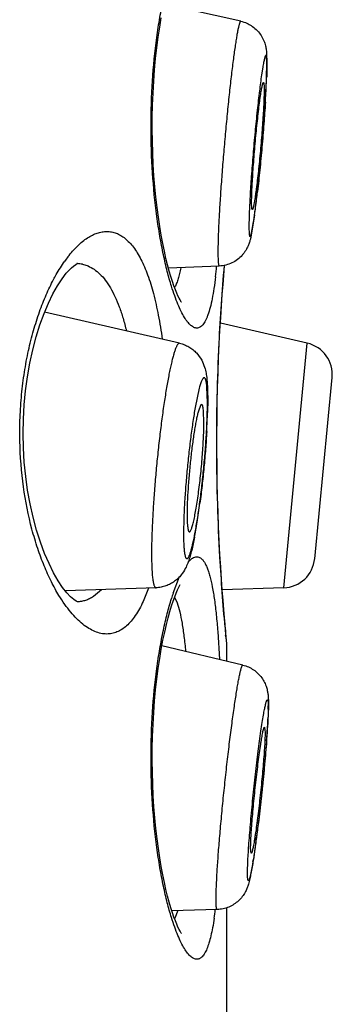
# Model space of a CAD drawing. Units: millimetres. Extents: x 72 to 9921, y -938 to 626.
# Drawn here: x 9746 to 9748, y -119 to -111 of the extents above; entities that cross this region are included whole.
import ezdxf

# ---------------------------------------------------------------- set-up
doc = ezdxf.new("R2010")
doc.units = ezdxf.units.MM
doc.header["$MEASUREMENT"] = 0

msp = doc.modelspace()

# ---------------------------------------------------------------- linework, layer by layer
at = {"color": 7}
for p, q in [((9747.5169, -111.1726), (9746.9123, -111.0384)), ((9747.7208, -111.422), (9747.7235, -111.5014)), ((9747.6901, -111.5357), (9747.6809, -111.5953)), ((9747.7209, -111.6014), (9747.7223, -111.5235)), ((9747.7235, -111.5014), (9747.7212, -111.6122)), ((9747.6265, -112.6985), (9747.5928, -112.8899)), ((9746.2696, -113.0884), (9746.3145, -113.1023)), ((9747.3481, -113.1026), (9746.9479, -113.1201)), ((9747.3831, -113.1763), (9747.3898, -113.0972)), ((9747.0356, -113.7112), (9745.9726, -113.4652)), ((9748.0412, -113.711), (9747.3568, -113.553)), ((9747.8555, -115.6395), (9748.0412, -113.711)), ((9748.0994, -115.4101), (9748.2369, -113.9828)), ((9747.1907, -114.0651), (9747.1583, -114.217)), ((9747.2548, -114.1799), (9747.2507, -114.0578)), ((9747.2561, -114.0867), (9747.257, -114.1557)), ((9747.2002, -114.2015), (9747.1833, -114.2465)), ((9747.2096, -114.1944), (9747.2002, -114.2015)), ((9747.257, -114.1557), (9747.2554, -114.2583)), ((9747.2269, -114.333), (9747.2241, -114.2489)), ((9747.153, -115.2408), (9747.1393, -115.3072)), ((9746.9848, -115.6833), (9747.0359, -115.5513)), ((9746.85, -115.6397), (9746.1362, -115.665)), ((9746.4198, -115.656), (9746.3573, -115.7091)), ((9746.7901, -115.6428), (9746.7486, -115.7466)), ((9747.8555, -115.6395), (9747.3713, -115.6565)), ((9746.9959, -115.7129), (9747.0151, -115.7579)), ((9747.3356, -115.9846), (9747.3489, -116.2049)), ((9747.4006, -116.0093), (9747.3932, -115.9283)), ((9747.4063, -116.0805), (9747.3983, -115.9976)), ((9747.4051, -116.0565), (9747.4006, -116.0093)), ((9747.4062, -116.0805), (9747.4051, -116.0565)), ((9747.5341, -116.2496), (9746.8964, -116.0964)), ((9747.4063, -116.2189), (9747.4063, -116.0805)), ((9747.7318, -116.4828), (9747.7352, -116.5557)), ((9747.7334, -116.5965), (9747.7321, -116.6477)), ((9747.7352, -116.5557), (9747.7323, -116.6604)), ((9747.7044, -116.7388), (9747.7089, -116.78)), ((9747.5998, -117.7334), (9747.5951, -117.6921)), ((9747.6371, -117.638), (9747.6164, -117.7811)), ((9747.4063, -130.8993), (9747.4063, -118.1631)), ((9747.3316, -118.1764), (9746.9736, -118.1859)), ((9747.0222, -118.1856), (9746.999, -118.2452))]:
    msp.add_line(p, q, dxfattribs=at)
for points in [[(9747.0493, -113.3871), (9747.0499, -113.3877), (9747.0488, -113.3863), (9747.0447, -113.3802), (9747.0388, -113.3701), (9747.0313, -113.3561), (9747.0224, -113.3379), (9747.0126, -113.3156), (9747.002, -113.2894), (9746.9906, -113.259), (9746.9788, -113.2244), (9746.9664, -113.1854), (9746.9538, -113.142), (9746.941, -113.0942), (9746.9281, -113.042), (9746.9153, -112.9854), (9746.9028, -112.9245), (9746.8906, -112.8595), (9746.879, -112.7903), (9746.868, -112.7173), (9746.8578, -112.6405), (9746.8485, -112.5603), (9746.8404, -112.4768), (9746.8334, -112.3905), (9746.8277, -112.3015), (9746.8235, -112.2105), (9746.8207, -112.1176), (9746.8196, -112.0233), (9746.8201, -111.9285), (9746.8222, -111.8336), (9746.8261, -111.739), (9746.8315, -111.6458), (9746.8384, -111.5545), (9746.8468, -111.4654), (9746.8564, -111.3795), (9746.8672, -111.2972), (9746.8789, -111.2187), (9746.8915, -111.1447)], [(9746.2311, -115.7512), (9746.2302, -115.7509), (9746.22, -115.7457), (9746.2017, -115.733), (9746.1772, -115.7114), (9746.1474, -115.6793), (9746.114, -115.6365), (9746.0788, -115.5838), (9746.043, -115.5214), (9746.007, -115.4493), (9745.9723, -115.3688), (9745.9393, -115.2803), (9745.9087, -115.1845), (9745.8815, -115.0836), (9745.858, -114.979), (9745.8386, -114.8712), (9745.8232, -114.7609), (9745.8122, -114.6492), (9745.8055, -114.5369), (9745.803, -114.4237), (9745.8049, -114.3104), (9745.8112, -114.1981), (9745.8217, -114.0864), (9745.8365, -113.976), (9745.8554, -113.8681), (9745.8783, -113.7633), (9745.9051, -113.6619), (9745.9353, -113.5655), (9745.9679, -113.4762), (9746.0024, -113.3948), (9746.0382, -113.3217), (9746.0741, -113.2581), (9746.1094, -113.2041), (9746.1432, -113.1599), (9746.1734, -113.1265), (9746.1842, -113.1161)], [(9746.1842, -113.1161), (9746.1988, -113.1034), (9746.2183, -113.0895), (9746.2295, -113.0835), (9746.2315, -113.0829), (9746.2249, -113.0838)], [(9747.3932, -115.9283), (9747.3884, -115.8737), (9747.3831, -115.8102), (9747.3774, -115.7384), (9747.3714, -115.6586), (9747.3653, -115.5713), (9747.3593, -115.4772), (9747.3535, -115.3768), (9747.348, -115.2708), (9747.343, -115.1598), (9747.3386, -115.0446), (9747.335, -114.9258), (9747.3322, -114.8042), (9747.3302, -114.6807), (9747.3293, -114.5559), (9747.3293, -114.4307), (9747.3302, -114.3059), (9747.3322, -114.1824), (9747.335, -114.0608), (9747.3386, -113.942), (9747.343, -113.8267), (9747.348, -113.7158), (9747.3535, -113.6097), (9747.3593, -113.5093), (9747.3653, -113.4152), (9747.3714, -113.3279), (9747.3774, -113.2481), (9747.3831, -113.1763)], [(9747.0493, -118.3647), (9747.0499, -118.3654), (9747.0488, -118.364), (9747.0447, -118.3578), (9747.0388, -118.3478), (9747.0313, -118.3338), (9747.0224, -118.3155), (9747.0126, -118.2933), (9747.002, -118.2671), (9746.9906, -118.2367), (9746.9788, -118.2021), (9746.9664, -118.1631), (9746.9538, -118.1197), (9746.941, -118.0719), (9746.9281, -118.0197), (9746.9153, -117.9631), (9746.9028, -117.9022), (9746.8906, -117.8372), (9746.879, -117.768), (9746.868, -117.695), (9746.8578, -117.6182), (9746.8485, -117.538), (9746.8404, -117.4545), (9746.8334, -117.3682), (9746.8277, -117.2792), (9746.8235, -117.1881), (9746.8207, -117.0953), (9746.8196, -117.001), (9746.8201, -116.9062), (9746.8222, -116.8113), (9746.8261, -116.7167), (9746.8315, -116.6235), (9746.8384, -116.5321), (9746.8468, -116.4431), (9746.8564, -116.3572), (9746.8672, -116.2749), (9746.8789, -116.1964), (9746.8915, -116.1224), (9746.9045, -116.0531), (9746.9181, -115.9886), (9746.9317, -115.9293), (9746.9454, -115.8754), (9746.9589, -115.8266), (9746.972, -115.783), (9746.9847, -115.7444), (9746.9968, -115.7106), (9747.0082, -115.6814), (9747.0188, -115.6566), (9747.0284, -115.6361), (9747.0367, -115.6202), (9747.0402, -115.6139)]]:
    msp.add_lwpolyline(points, dxfattribs=at)
for centre, radius, start, end in [((9741.2483, -111.3722), 6.4773, 356.74145, 357.87661), ((9737.9402, -111.1967), 9.79, 356.40021, 356.81627), ((9737.6963, -111.39), 10.0163, 353.18542, 353.54945), ((9740.4381, -111.719), 7.2548, 352.2413, 353.19628), ((9746.9841, -113.6669), 1.0446, 142.44281, 144.77268), ((9746.2229, -113.3193), 0.2355, 78.56095, 88.72651), ((9743.3544, -112.7246), 3.9905, 353.34995, 354.54788), ((9746.7373, -113.1403), 0.291, 332.74827, 334.08088), ((9747.9841, -113.9584), 0.254, 354.5, 77), ((9744.1935, -114.1779), 3.0614, 358.99726, 359.96309), ((9742.6635, -114.1254), 4.5938, 357.89179, 358.34165), ((9741.7271, -114.0901), 5.5309, 356.71372, 357.88388), ((9741.3693, -114.2041), 5.8766, 351.01666, 352.47919), ((9742.7187, -114.4122), 4.5112, 350.51685, 350.95043), ((9743.8375, -114.6041), 3.3761, 349.12895, 350.06541), ((9743.2029, -114.4927), 4.0204, 350.0626, 350.51281), ((9747.8466, -115.3857), 0.254, 272, 354.5), ((9748.8758, -116.3149), 1.9937, 161.53045, 162.79851), ((9763.268, -114.5166), 15.9387, 185.16454, 185.3315), ((9747.1523, -116.0805), 0.254, 5.44849, 14.99336), ((9746.9228, -116.5817), 0.8107, 359.96263, 0.86795), ((9746.6025, -116.582), 1.131, 359.26561, 359.99015), ((9741.3755, -116.3462), 6.3646, 355.79005, 356.91636), ((9743.5092, -116.4629), 4.2277, 356.94003, 357.32284), ((9738.6158, -116.1549), 9.1309, 355.6497, 355.86385), ((9737.669, -116.2909), 10.0586, 352.30354, 352.48052), ((9742.8927, -117.0439), 4.7808, 350.91119, 351.12987), ((9744.4768, -117.8333), 2.8605, 351.71277, 353.09225), ((9746.7373, -118.118), 0.291, 332.74827, 334.08088)]:
    msp.add_arc(centre, radius, start, end, dxfattribs=at)
for points, knots in [([(9746.9717, -113.2626), (9746.9597, -113.2239), (9746.9367, -113.1415), (9746.9062, -113.01), (9746.8787, -112.865), (9746.8461, -112.6504), (9746.818, -112.3626), (9746.8064, -112.0055), (9746.8178, -111.6483), (9746.8458, -111.3604), (9746.8784, -111.1456), (9746.9058, -111.0005), (9746.9363, -110.8689), (9746.9593, -110.7863), (9746.9713, -110.7476)], [0, 0, 0, 0, 0.047707, 0.100926, 0.159118, 0.221679, 0.356894, 0.499833, 0.642796, 0.778081, 0.84069, 0.898939, 0.952223, 1, 1, 1, 1]), ([(9747.5169, -111.1726), (9747.5154, -111.1722), (9747.5134, -111.1744), (9747.5119, -111.1769), (9747.5103, -111.18), (9747.5083, -111.1848), (9747.5059, -111.192), (9747.5034, -111.2008), (9747.5007, -111.2112), (9747.498, -111.2232), (9747.4951, -111.2368), (9747.4908, -111.258), (9747.4854, -111.2884), (9747.4787, -111.3292), (9747.4717, -111.3756), (9747.4644, -111.4273), (9747.454, -111.5058), (9747.4408, -111.6142), (9747.4251, -111.7544), (9747.4096, -111.9053), (9747.3948, -112.0626), (9747.3809, -112.222), (9747.3684, -112.3791), (9747.3576, -112.5294), (9747.3489, -112.6689), (9747.3424, -112.7936), (9747.3384, -112.9), (9747.3372, -112.9646), (9747.3372, -112.9932)], [0, 0, 0, 0, 0.002539, 0.003627, 0.004922, 0.008155, 0.012259, 0.017242, 0.0231, 0.02983, 0.03742, 0.04586, 0.065237, 0.087831, 0.113492, 0.142043, 0.173288, 0.24298, 0.32064, 0.404117, 0.491097, 0.579167, 0.665884, 0.748843, 0.825742, 0.894454, 0.953076, 1, 1, 1, 1]), ([(9747.5169, -111.1726), (9747.5335, -111.1762), (9747.5578, -111.1842), (9747.5881, -111.1995), (9747.6166, -111.2177), (9747.6484, -111.2452), (9747.6787, -111.2841), (9747.6997, -111.325), (9747.7119, -111.3629), (9747.718, -111.3948), (9747.7201, -111.4136), (9747.7208, -111.422)], [0, 0, 0, 0, 0.14705, 0.220559, 0.293913, 0.439592, 0.582698, 0.718587, 0.836098, 0.927038, 1, 1, 1, 1]), ([(9747.7223, -111.5235), (9747.7223, -111.5171), (9747.7222, -111.505), (9747.7218, -111.4882), (9747.7212, -111.474), (9747.7204, -111.4639), (9747.7196, -111.4571), (9747.719, -111.453), (9747.7183, -111.4496), (9747.7176, -111.4468), (9747.7167, -111.4448), (9747.7159, -111.4433), (9747.7148, -111.4425), (9747.7136, -111.4426), (9747.7125, -111.4435), (9747.7114, -111.445), (9747.7102, -111.4472), (9747.7084, -111.4513), (9747.7061, -111.4583), (9747.7032, -111.4687), (9747.7002, -111.4818), (9747.6955, -111.5044), (9747.6923, -111.5227), (9747.6901, -111.5357)], [0, 0, 0, 0, 0.107449, 0.200917, 0.279989, 0.344406, 0.371085, 0.394071, 0.413381, 0.429068, 0.441247, 0.450184, 0.456589, 0.462254, 0.469536, 0.479721, 0.493286, 0.510424, 0.555677, 0.615688, 0.690391, 0.779553, 1, 1, 1, 1]), ([(9747.6809, -111.5953), (9747.6748, -111.6373), (9747.6627, -111.7304), (9747.6458, -111.8804), (9747.629, -112.0476), (9747.6136, -112.2215), (9747.6004, -112.3913), (9747.5903, -112.5467), (9747.5845, -112.6626), (9747.5821, -112.741), (9747.5816, -112.7747), (9747.5816, -112.7901)], [0, 0, 0, 0, 0.106194, 0.234741, 0.377721, 0.52631, 0.67134, 0.80386, 0.915701, 0.961662, 1, 1, 1, 1]), ([(9747.5816, -112.7901), (9747.5816, -112.7993), (9747.5818, -112.8159), (9747.5825, -112.8354), (9747.5834, -112.8482), (9747.5842, -112.8556), (9747.5851, -112.8616), (9747.5861, -112.866), (9747.5872, -112.8688), (9747.5882, -112.8703), (9747.5889, -112.8709), (9747.5897, -112.8711), (9747.5905, -112.8708), (9747.5913, -112.8701), (9747.5922, -112.8691), (9747.593, -112.8678), (9747.5943, -112.8652), (9747.5959, -112.8611), (9747.5979, -112.855), (9747.6, -112.8475), (9747.6022, -112.8385), (9747.6045, -112.828), (9747.6069, -112.8162), (9747.6094, -112.8029), (9747.6121, -112.7883), (9747.6158, -112.7662), (9747.6206, -112.7354), (9747.6265, -112.6948), (9747.6325, -112.6497), (9747.6388, -112.6004), (9747.6452, -112.5473), (9747.6516, -112.491), (9747.6603, -112.4107), (9747.671, -112.3058), (9747.6829, -112.1771), (9747.6938, -112.0476), (9747.7034, -111.9219), (9747.7113, -111.8041), (9747.7172, -111.6981), (9747.72, -111.6319), (9747.7209, -111.6014)], [0, 0, 0, 0, 0.020302, 0.036525, 0.043063, 0.048542, 0.052959, 0.056322, 0.05867, 0.059499, 0.060146, 0.060697, 0.061283, 0.062017, 0.062958, 0.064136, 0.065564, 0.0692, 0.073892, 0.079645, 0.086457, 0.094318, 0.103212, 0.113125, 0.124038, 0.135926, 0.162535, 0.192732, 0.226267, 0.262857, 0.302197, 0.343955, 0.387779, 0.480137, 0.576164, 0.672629, 0.766284, 0.85398, 0.932767, 1, 1, 1, 1]), ([(9747.6027, -112.6006), (9747.6027, -112.5858), (9747.6033, -112.5523), (9747.6054, -112.4971), (9747.6088, -112.4325), (9747.6133, -112.3602), (9747.6188, -112.2823), (9747.6253, -112.2009), (9747.6325, -112.1182), (9747.6402, -112.0367), (9747.6483, -111.9584), (9747.6564, -111.8857), (9747.6643, -111.8205), (9747.6709, -111.7717), (9747.676, -111.7378), (9747.6795, -111.7166), (9747.6828, -111.6985), (9747.6854, -111.6853), (9747.6875, -111.6765), (9747.6888, -111.671), (9747.6902, -111.6665), (9747.6914, -111.6627), (9747.6926, -111.6598), (9747.6937, -111.6576), (9747.6951, -111.6561), (9747.6959, -111.6562)], [0, 0, 0, 0, 0.046894, 0.105479, 0.17414, 0.250986, 0.333888, 0.420551, 0.508574, 0.595518, 0.678974, 0.75663, 0.826337, 0.886171, 0.91186, 0.934486, 0.953902, 0.969976, 0.976729, 0.982613, 0.987622, 0.991753, 0.995013, 0.997422, 1, 1, 1, 1]), ([(9747.7013, -111.713), (9747.7013, -111.7278), (9747.7006, -111.7611), (9747.6986, -111.816), (9747.6952, -111.8804), (9747.6907, -111.9523), (9747.6852, -112.0299), (9747.6788, -112.111), (9747.6716, -112.1934), (9747.6639, -112.2748), (9747.6559, -112.3529), (9747.6479, -112.4256), (9747.641, -112.4818), (9747.6356, -112.5227), (9747.6318, -112.5496), (9747.6282, -112.5739), (9747.6247, -112.5953), (9747.6215, -112.6136), (9747.6184, -112.6288), (9747.6159, -112.6394), (9747.614, -112.6463), (9747.6128, -112.6502), (9747.6116, -112.6532), (9747.6105, -112.6554), (9747.6095, -112.6568), (9747.6086, -112.6574), (9747.6083, -112.6574)], [0, 0, 0, 0, 0.046722, 0.105063, 0.173426, 0.24994, 0.3325, 0.418836, 0.506571, 0.593291, 0.676608, 0.754231, 0.824025, 0.855379, 0.884076, 0.909924, 0.932744, 0.952386, 0.968718, 0.981643, 0.986807, 0.991098, 0.994522, 0.997095, 0.998864, 1, 1, 1, 1]), ([(9747.6959, -111.6562), (9747.6964, -111.6563), (9747.6971, -111.6573), (9747.6977, -111.6587), (9747.6985, -111.6612), (9747.6993, -111.6653), (9747.7, -111.6717), (9747.7006, -111.6797), (9747.7012, -111.6936), (9747.7013, -111.7049), (9747.7013, -111.713)], [0, 0, 0, 0, 0.029081, 0.052285, 0.082263, 0.1635, 0.273663, 0.412799, 0.580682, 1, 1, 1, 1]), ([(9747.7109, -111.8113), (9747.7074, -111.8684), (9747.6991, -111.9861), (9747.6844, -112.1642), (9747.6679, -112.3418), (9747.6555, -112.4588), (9747.6491, -112.5153)], [0, 0, 0, 0, 0.242709, 0.500784, 0.758458, 1, 1, 1, 1]), ([(9747.6083, -112.6574), (9747.608, -112.6574), (9747.6075, -112.6572), (9747.6069, -112.6564), (9747.6063, -112.6552), (9747.6055, -112.6528), (9747.6047, -112.6487), (9747.604, -112.6424), (9747.6034, -112.6344), (9747.603, -112.6246), (9747.6027, -112.6132), (9747.6027, -112.605), (9747.6027, -112.6006)], [0, 0, 0, 0, 0.012119, 0.027981, 0.049856, 0.078618, 0.158026, 0.267311, 0.406558, 0.575548, 0.773632, 1, 1, 1, 1]), ([(9746.156, -113.0302), (9746.1795, -112.9996), (9746.2162, -112.9572), (9746.2698, -112.9092), (9746.3085, -112.8806), (9746.3472, -112.8582), (9746.3857, -112.842), (9746.4238, -112.8321), (9746.4493, -112.8298), (9746.4618, -112.8298)], [0, 0, 0, 0, 0.306344, 0.443444, 0.570467, 0.688247, 0.797972, 0.901225, 1, 1, 1, 1]), ([(9746.4618, -112.8298), (9746.4743, -112.8298), (9746.4997, -112.8321), (9746.5369, -112.8427), (9746.573, -112.8603), (9746.6078, -112.885), (9746.6412, -112.9165), (9746.6731, -112.9549), (9746.7034, -113), (9746.7322, -113.0518), (9746.7593, -113.1101), (9746.7945, -113.1993), (9746.8331, -113.3263), (9746.8707, -113.4954), (9746.8899, -113.6156), (9746.8985, -113.6788)], [0, 0, 0, 0, 0.03701, 0.074435, 0.113356, 0.15476, 0.199486, 0.248187, 0.301351, 0.359327, 0.422314, 0.49038, 0.641657, 0.812219, 1, 1, 1, 1]), ([(9747.5928, -112.8899), (9747.5907, -112.8981), (9747.5855, -112.9162), (9747.5743, -112.9465), (9747.5597, -112.9747), (9747.5433, -112.999), (9747.5227, -113.0243), (9747.4917, -113.0527), (9747.448, -113.0793), (9747.3995, -113.0969), (9747.3652, -113.1019), (9747.3481, -113.1026)], [0, 0, 0, 0, 0.072385, 0.161825, 0.278198, 0.344695, 0.414336, 0.558053, 0.704499, 0.851998, 1, 1, 1, 1]), ([(9747.3372, -112.9932), (9747.3372, -113.0017), (9747.3373, -113.0175), (9747.3378, -113.0396), (9747.3386, -113.0585), (9747.3396, -113.0721), (9747.3406, -113.0813), (9747.3414, -113.0869), (9747.3423, -113.0917), (9747.3432, -113.0956), (9747.3442, -113.0986), (9747.3453, -113.1008), (9747.3466, -113.1023), (9747.3476, -113.1026), (9747.3481, -113.1026)], [0, 0, 0, 0, 0.226943, 0.425386, 0.594503, 0.733746, 0.79209, 0.842896, 0.88618, 0.922025, 0.950597, 0.972267, 0.987936, 1, 1, 1, 1]), ([(9746.0426, -113.2092), (9746.0496, -113.196), (9746.0767, -113.1464), (9746.1068, -113.0984), (9746.1308, -113.0644)], [0, 0, 0, 0, 0.263769, 1, 1, 1, 1]), ([(9746.3145, -113.1023), (9746.3312, -113.1093), (9746.3644, -113.1277), (9746.41, -113.1658), (9746.4527, -113.215), (9746.4924, -113.275), (9746.5288, -113.3456), (9746.562, -113.4263), (9746.5917, -113.5165), (9746.6085, -113.5803), (9746.6165, -113.6136)], [0, 0, 0, 0, 0.088516, 0.184179, 0.289468, 0.406183, 0.535398, 0.677524, 0.832576, 1, 1, 1, 1]), ([(9747.0455, -113.1164), (9747.0423, -113.1316), (9747.0359, -113.1603), (9747.0248, -113.2007), (9747.0129, -113.2361), (9747.0038, -113.2576), (9746.999, -113.2675)], [0, 0, 0, 0, 0.293047, 0.557426, 0.792947, 1, 1, 1, 1]), ([(9747.3941, -115.9513), (9747.3774, -115.7674), (9747.3435, -115.3059), (9747.3206, -114.5577), (9747.3377, -113.7896), (9747.3709, -113.3006), (9747.3886, -113.097)], [0, 0, 0, 0, 0.193849, 0.485701, 0.785464, 1, 1, 1, 1]), ([(9747.3181, -113.1868), (9747.3145, -113.2176), (9747.3068, -113.2757), (9747.2931, -113.357), (9747.2776, -113.4268), (9747.2626, -113.4774), (9747.2494, -113.5114), (9747.2396, -113.5326), (9747.2293, -113.5505), (9747.2186, -113.5653), (9747.2074, -113.577), (9747.1956, -113.5854), (9747.1834, -113.5905), (9747.175, -113.5917), (9747.1708, -113.5917)], [0, 0, 0, 0, 0.20657, 0.389683, 0.54836, 0.682108, 0.739722, 0.791288, 0.837016, 0.877271, 0.91264, 0.943992, 0.97257, 1, 1, 1, 1]), ([(9746.0855, -115.7006), (9746.0639, -115.6652), (9746.0222, -115.5889), (9745.9663, -115.4649), (9745.9153, -115.3269), (9745.8539, -115.1205), (9745.7982, -114.838), (9745.7751, -114.5421), (9745.7772, -114.2986), (9745.7893, -114.1171), (9745.8115, -113.9406), (9745.843, -113.7718), (9745.8828, -113.6128), (9745.9296, -113.4656), (9745.9821, -113.3316), (9746.0219, -113.2483), (9746.0426, -113.2092)], [0, 0, 0, 0, 0.048143, 0.100842, 0.157863, 0.218884, 0.350862, 0.49147, 0.56281, 0.63352, 0.702639, 0.769347, 0.832918, 0.89282, 0.948607, 1, 1, 1, 1]), ([(9747.1708, -113.5917), (9747.167, -113.5917), (9747.159, -113.5907), (9747.1472, -113.5865), (9747.1352, -113.5797), (9747.118, -113.5663), (9747.0964, -113.5423), (9747.0714, -113.5052), (9747.046, -113.4581), (9747.0206, -113.4014), (9746.9953, -113.3353), (9746.9795, -113.2878), (9746.9717, -113.2626)], [0, 0, 0, 0, 0.028774, 0.059687, 0.093866, 0.132125, 0.222861, 0.334633, 0.468311, 0.624016, 0.801474, 1, 1, 1, 1]), ([(9747.0356, -113.7112), (9747.0346, -113.711), (9747.0322, -113.711), (9747.0286, -113.7124), (9747.0251, -113.7152), (9747.0214, -113.7193), (9747.0177, -113.7247), (9747.0138, -113.7314), (9747.0099, -113.7395), (9747.0042, -113.7527), (9746.9969, -113.7725), (9746.9883, -113.8001), (9746.9794, -113.8326), (9746.9703, -113.8699), (9746.9609, -113.9117), (9746.9515, -113.9578), (9746.942, -114.0079), (9746.929, -114.0819), (9746.913, -114.1822), (9746.895, -114.3104), (9746.878, -114.4468), (9746.8623, -114.5883), (9746.8484, -114.7317), (9746.8366, -114.8739), (9746.827, -115.0117), (9746.82, -115.1418), (9746.8157, -115.2615), (9746.8145, -115.3375), (9746.8145, -115.3733)], [0, 0, 0, 0, 0.001945, 0.004104, 0.006716, 0.009919, 0.013785, 0.018352, 0.02364, 0.029659, 0.043893, 0.061034, 0.081019, 0.103753, 0.129124, 0.156997, 0.187224, 0.21964, 0.290315, 0.367464, 0.449377, 0.534229, 0.620132, 0.70517, 0.787449, 0.865139, 0.936514, 1, 1, 1, 1]), ([(9747.0356, -113.7112), (9747.0484, -113.7142), (9747.0734, -113.722), (9747.1086, -113.7392), (9747.1405, -113.7611), (9747.1767, -113.7946), (9747.2097, -113.8409), (9747.2324, -113.8965), (9747.2441, -113.9461), (9747.2504, -113.9919), (9747.2542, -114.0384), (9747.2556, -114.0702), (9747.2561, -114.0867)], [0, 0, 0, 0, 0.082933, 0.165351, 0.24693, 0.326941, 0.476766, 0.602586, 0.704899, 0.798656, 0.895219, 1, 1, 1, 1]), ([(9747.2507, -114.0578), (9747.2501, -114.0518), (9747.249, -114.0408), (9747.247, -114.0253), (9747.2446, -114.0122), (9747.242, -114.0015), (9747.2391, -113.9932), (9747.2363, -113.9878), (9747.2338, -113.9849), (9747.232, -113.9835), (9747.2301, -113.9828), (9747.2272, -113.9827), (9747.2244, -113.9841), (9747.2218, -113.9864), (9747.2188, -113.9899), (9747.2149, -113.996), (9747.2103, -114.0052), (9747.2056, -114.0169), (9747.2007, -114.0309), (9747.1956, -114.0472), (9747.1923, -114.0588), (9747.1907, -114.0651)], [0, 0, 0, 0, 0.102272, 0.19165, 0.267948, 0.331127, 0.381395, 0.419404, 0.434365, 0.447169, 0.458557, 0.469567, 0.494616, 0.510436, 0.528991, 0.575131, 0.634036, 0.706022, 0.79112, 0.889186, 1, 1, 1, 1]), ([(9747.2114, -114.1953), (9747.2113, -114.1952), (9747.2107, -114.1948), (9747.2101, -114.1945), (9747.2096, -114.1944)], [0, 0, 0, 0, 0.266162, 1, 1, 1, 1]), ([(9747.2241, -114.2489), (9747.2236, -114.2419), (9747.2223, -114.2296), (9747.2199, -114.2153), (9747.2175, -114.2063), (9747.2157, -114.2014), (9747.2138, -114.1978), (9747.2122, -114.1959), (9747.2114, -114.1953)], [0, 0, 0, 0, 0.374976, 0.665647, 0.779167, 0.871815, 0.944629, 1, 1, 1, 1]), ([(9747.1583, -114.217), (9747.1518, -114.2537), (9747.1392, -114.3318), (9747.1222, -114.4545), (9747.1066, -114.5862), (9747.0929, -114.7219), (9747.0816, -114.8567), (9747.0732, -114.9855), (9747.0679, -115.1036), (9747.0665, -115.1782), (9747.0665, -115.213)], [0, 0, 0, 0, 0.111777, 0.237008, 0.371086, 0.509067, 0.645859, 0.776414, 0.895918, 1, 1, 1, 1]), ([(9747.0665, -115.213), (9747.0665, -115.2278), (9747.0667, -115.2557), (9747.0679, -115.2949), (9747.07, -115.3288), (9747.0724, -115.3535), (9747.0748, -115.3702), (9747.0768, -115.3806), (9747.0789, -115.3894), (9747.0811, -115.3967), (9747.0836, -115.4024), (9747.0862, -115.4066), (9747.0891, -115.4094), (9747.0925, -115.4104), (9747.096, -115.4094), (9747.0993, -115.4068), (9747.1027, -115.4027), (9747.1063, -115.397), (9747.1099, -115.3898), (9747.1137, -115.3811), (9747.1176, -115.3708), (9747.1233, -115.3541), (9747.1304, -115.3296), (9747.1389, -115.2959), (9747.1476, -115.2567), (9747.1564, -115.2126), (9747.1653, -115.1637), (9747.1741, -115.1107), (9747.1829, -115.0539), (9747.1945, -114.9722), (9747.2081, -114.8649), (9747.2225, -114.7325), (9747.2348, -114.5987), (9747.2444, -114.4685), (9747.2512, -114.3465), (9747.2537, -114.2684), (9747.2544, -114.2315)], [0, 0, 0, 0, 0.031685, 0.059784, 0.084037, 0.104265, 0.112829, 0.120344, 0.126807, 0.13223, 0.136642, 0.140111, 0.142792, 0.14502, 0.147341, 0.150249, 0.154008, 0.158738, 0.164492, 0.171291, 0.179141, 0.188038, 0.208921, 0.233803, 0.262487, 0.294729, 0.330253, 0.368747, 0.409869, 0.453256, 0.545255, 0.641464, 0.738446, 0.832735, 0.920965, 1, 1, 1, 1]), ([(9747.1833, -114.2465), (9747.1806, -114.2565), (9747.1751, -114.2784), (9747.1674, -114.3142), (9747.1595, -114.3555), (9747.1486, -114.4197), (9747.1357, -114.5087), (9747.1221, -114.6223), (9747.1105, -114.7402), (9747.1017, -114.8556), (9747.096, -114.9618), (9747.0944, -115.0289), (9747.0944, -115.0598)], [0, 0, 0, 0, 0.037682, 0.082596, 0.134137, 0.19159, 0.32092, 0.463282, 0.610596, 0.754487, 0.886778, 1, 1, 1, 1]), ([(9747.1129, -115.1985), (9747.1142, -115.1985), (9747.1162, -115.1974), (9747.1184, -115.1952), (9747.1212, -115.1915), (9747.1247, -115.1851), (9747.1288, -115.1753), (9747.1331, -115.163), (9747.1376, -115.148), (9747.1422, -115.1306), (9747.1489, -115.1028), (9747.1572, -115.0626), (9747.1669, -115.0085), (9747.1765, -114.9475), (9747.1857, -114.881), (9747.1945, -114.8104), (9747.2052, -114.7128), (9747.216, -114.5926), (9747.2233, -114.476), (9747.2263, -114.3906), (9747.2269, -114.3514), (9747.2269, -114.333)], [0, 0, 0, 0, 0.004373, 0.00731, 0.010876, 0.020054, 0.032083, 0.04699, 0.064733, 0.085248, 0.108434, 0.162345, 0.225345, 0.296085, 0.373034, 0.454519, 0.538762, 0.708138, 0.866451, 0.93711, 1, 1, 1, 1]), ([(9747.2489, -114.4072), (9747.2463, -114.4534), (9747.2399, -114.5477), (9747.2277, -114.69), (9747.213, -114.8325), (9747.2015, -114.9269), (9747.1953, -114.9733)], [0, 0, 0, 0, 0.244264, 0.498393, 0.753346, 1, 1, 1, 1]), ([(9747.0944, -115.0598), (9747.0944, -115.0703), (9747.0946, -115.0901), (9747.0954, -115.1178), (9747.0969, -115.1417), (9747.0986, -115.1591), (9747.1003, -115.1709), (9747.1017, -115.1782), (9747.1032, -115.1844), (9747.1048, -115.1894), (9747.1066, -115.1934), (9747.1084, -115.1963), (9747.1105, -115.1982), (9747.1121, -115.1986), (9747.1129, -115.1985)], [0, 0, 0, 0, 0.219337, 0.413761, 0.581354, 0.720868, 0.779811, 0.831458, 0.875791, 0.912872, 0.942933, 0.966487, 0.984678, 1, 1, 1, 1]), ([(9747.1393, -115.3072), (9747.1356, -115.3238), (9747.1282, -115.3554), (9747.1155, -115.4013), (9747.1006, -115.4457), (9747.0799, -115.4926), (9747.0539, -115.5331), (9747.0244, -115.5657), (9746.9963, -115.5895), (9746.9639, -115.61), (9746.928, -115.6258), (9746.8897, -115.6362), (9746.8632, -115.6392), (9746.85, -115.6397)], [0, 0, 0, 0, 0.106015, 0.203356, 0.297183, 0.398642, 0.523248, 0.59575, 0.672877, 0.752849, 0.834447, 0.916974, 1, 1, 1, 1]), ([(9746.8145, -115.3733), (9746.8145, -115.3934), (9746.8149, -115.4313), (9746.8165, -115.4846), (9746.8192, -115.5305), (9746.8226, -115.5639), (9746.8259, -115.5866), (9746.8285, -115.6005), (9746.8314, -115.6124), (9746.8345, -115.6221), (9746.8379, -115.6298), (9746.8414, -115.6353), (9746.8449, -115.6384), (9746.8478, -115.6395), (9746.8493, -115.6397), (9746.85, -115.6397)], [0, 0, 0, 0, 0.219334, 0.413682, 0.581236, 0.720742, 0.779691, 0.831329, 0.87565, 0.912738, 0.942802, 0.966353, 0.984549, 0.992405, 1, 1, 1, 1]), ([(9747.1025, -115.4382), (9747.108, -115.4315), (9747.1188, -115.4197), (9747.1362, -115.4057), (9747.1535, -115.397), (9747.1653, -115.3948), (9747.1708, -115.3948)], [0, 0, 0, 0, 0.310839, 0.57507, 0.800476, 1, 1, 1, 1]), ([(9747.1708, -115.3948), (9747.1759, -115.3948), (9747.1863, -115.3966), (9747.2012, -115.4043), (9747.2151, -115.4169), (9747.2283, -115.4341), (9747.2408, -115.456), (9747.2526, -115.4825), (9747.2638, -115.5137), (9747.2787, -115.5639), (9747.295, -115.6379), (9747.3112, -115.7395), (9747.325, -115.8569), (9747.3322, -115.9404), (9747.3356, -115.9846)], [0, 0, 0, 0, 0.023695, 0.048988, 0.07781, 0.111482, 0.150832, 0.196332, 0.248227, 0.306632, 0.443048, 0.605039, 0.791306, 1, 1, 1, 1]), ([(9746.4618, -116.0043), (9746.4463, -116.0043), (9746.4144, -116.0008), (9746.3669, -115.9856), (9746.319, -115.9607), (9746.2711, -115.9265), (9746.2233, -115.883), (9746.1759, -115.8305), (9746.1292, -115.7692), (9746.1, -115.7243), (9746.0855, -115.7006)], [0, 0, 0, 0, 0.092124, 0.189974, 0.296172, 0.412623, 0.540598, 0.680901, 0.833993, 1, 1, 1, 1]), ([(9746.3573, -115.7091), (9746.3473, -115.7156), (9746.3269, -115.7271), (9746.2947, -115.74), (9746.2617, -115.748), (9746.2393, -115.7501), (9746.2281, -115.7503)], [0, 0, 0, 0, 0.259773, 0.510273, 0.755607, 1, 1, 1, 1]), ([(9746.7486, -115.7466), (9746.7393, -115.7669), (9746.7202, -115.8054), (9746.6883, -115.858), (9746.6546, -115.9028), (9746.6191, -115.9397), (9746.5819, -115.9685), (9746.543, -115.9892), (9746.5028, -116.0016), (9746.4753, -116.0043), (9746.4618, -116.0043)], [0, 0, 0, 0, 0.165075, 0.315685, 0.452699, 0.577456, 0.691817, 0.798279, 0.899879, 1, 1, 1, 1]), ([(9746.9717, -118.2403), (9746.9597, -118.2016), (9746.9367, -118.1192), (9746.9062, -117.9877), (9746.8787, -117.8427), (9746.8461, -117.6281), (9746.818, -117.3403), (9746.8064, -116.9832), (9746.8178, -116.626), (9746.8458, -116.3381), (9746.8784, -116.1233), (9746.9058, -115.9782), (9746.9363, -115.8466), (9746.9593, -115.764), (9746.9713, -115.7253)], [0, 0, 0, 0, 0.047707, 0.100926, 0.159118, 0.221679, 0.356894, 0.499833, 0.642796, 0.778081, 0.84069, 0.898939, 0.952223, 1, 1, 1, 1]), ([(9747.0151, -115.7579), (9747.0236, -115.7814), (9747.0387, -115.8346), (9747.0563, -115.9232), (9747.0712, -116.0271), (9747.0789, -116.1015), (9747.0824, -116.141)], [0, 0, 0, 0, 0.192371, 0.424634, 0.694842, 1, 1, 1, 1]), ([(9747.3224, -118.0965), (9747.3224, -118.0845), (9747.3227, -118.0583), (9747.3245, -117.9981), (9747.3289, -117.9091), (9747.3368, -117.7876), (9747.3474, -117.6493), (9747.3605, -117.4983), (9747.3756, -117.3388), (9747.3924, -117.1757), (9747.4103, -117.0136), (9747.4288, -116.8574), (9747.4474, -116.7116), (9747.463, -116.5987), (9747.4752, -116.5167), (9747.4837, -116.4625), (9747.4918, -116.4139), (9747.4994, -116.3711), (9747.5056, -116.3393), (9747.5104, -116.317), (9747.5136, -116.3027), (9747.5167, -116.2901), (9747.5197, -116.2792), (9747.5224, -116.27), (9747.525, -116.2625), (9747.5272, -116.2574), (9747.5289, -116.2541), (9747.5304, -116.2516), (9747.5325, -116.2492), (9747.5341, -116.2496)], [0, 0, 0, 0, 0.019384, 0.04212, 0.096945, 0.162898, 0.238059, 0.320234, 0.407024, 0.49589, 0.584235, 0.669475, 0.749119, 0.820841, 0.853068, 0.882551, 0.909078, 0.932457, 0.952521, 0.961265, 0.96913, 0.976105, 0.982177, 0.987341, 0.991595, 0.994942, 0.996282, 0.997406, 1, 1, 1, 1]), ([(9747.5341, -116.2496), (9747.5489, -116.2532), (9747.578, -116.263), (9747.6182, -116.2852), (9747.6536, -116.314), (9747.6829, -116.348), (9747.7051, -116.385), (9747.7197, -116.4216), (9747.7279, -116.4542), (9747.7308, -116.474), (9747.7318, -116.4828)], [0, 0, 0, 0, 0.140425, 0.28057, 0.420008, 0.55783, 0.691667, 0.815309, 0.918774, 1, 1, 1, 1]), ([(9747.6961, -116.6433), (9747.6974, -116.6358), (9747.6999, -116.6215), (9747.7037, -116.6012), (9747.7073, -116.5831), (9747.7108, -116.5674), (9747.714, -116.554), (9747.7166, -116.5443), (9747.7186, -116.5378), (9747.72, -116.5339), (9747.7213, -116.5305), (9747.7225, -116.5278), (9747.7236, -116.5257), (9747.7247, -116.5242), (9747.7258, -116.5232), (9747.727, -116.5229), (9747.728, -116.5235), (9747.7288, -116.5247), (9747.7296, -116.5264), (9747.7303, -116.5287), (9747.7309, -116.5317), (9747.7315, -116.5353), (9747.732, -116.5395), (9747.7326, -116.5463), (9747.7332, -116.5563), (9747.7334, -116.5648), (9747.7334, -116.5694)], [0, 0, 0, 0, 0.132037, 0.251538, 0.358087, 0.451333, 0.530984, 0.596799, 0.62448, 0.648666, 0.669361, 0.686595, 0.70044, 0.711051, 0.71879, 0.724607, 0.73049, 0.738371, 0.749151, 0.763177, 0.780601, 0.801485, 0.825858, 0.853729, 0.919956, 1, 1, 1, 1]), ([(9747.5704, -117.8899), (9747.5704, -117.8753), (9747.5711, -117.8425), (9747.5733, -117.7881), (9747.577, -117.7238), (9747.5839, -117.6218), (9747.5955, -117.4794), (9747.6127, -117.2982), (9747.6325, -117.1126), (9747.6536, -116.9357), (9747.6717, -116.7997), (9747.6859, -116.7046), (9747.6927, -116.6627), (9747.6961, -116.6433)], [0, 0, 0, 0, 0.034947, 0.078634, 0.130293, 0.189009, 0.323325, 0.472045, 0.624595, 0.770125, 0.898291, 0.952953, 1, 1, 1, 1]), ([(9747.7321, -116.6477), (9747.731, -116.6757), (9747.7278, -116.7373), (9747.721, -116.8371), (9747.7119, -116.9505), (9747.7009, -117.0736), (9747.6882, -117.2022), (9747.6743, -117.3319), (9747.662, -117.4387), (9747.6519, -117.5215), (9747.6444, -117.5802), (9747.637, -117.6361), (9747.6297, -117.6885), (9747.6226, -117.7371), (9747.6158, -117.7815), (9747.6093, -117.8212), (9747.604, -117.8512), (9747.5999, -117.8726), (9747.5971, -117.8867), (9747.5944, -117.8994), (9747.5918, -117.9107), (9747.5893, -117.9206), (9747.587, -117.929), (9747.5849, -117.9359), (9747.5828, -117.9414), (9747.5812, -117.945), (9747.5799, -117.9471), (9747.579, -117.9481), (9747.5782, -117.9488), (9747.5774, -117.9492), (9747.5765, -117.949), (9747.5758, -117.9485), (9747.5752, -117.9475), (9747.5746, -117.9463), (9747.574, -117.9446), (9747.5732, -117.9417), (9747.5725, -117.9372), (9747.5717, -117.9305), (9747.5711, -117.9224), (9747.5707, -117.9129), (9747.5705, -117.9019), (9747.5704, -117.8941), (9747.5704, -117.8899)], [0, 0, 0, 0, 0.061102, 0.134752, 0.218465, 0.309411, 0.404511, 0.500546, 0.594263, 0.639255, 0.68249, 0.723602, 0.762242, 0.798083, 0.830824, 0.860188, 0.885928, 0.897373, 0.907834, 0.917291, 0.925727, 0.933124, 0.939471, 0.944762, 0.948994, 0.952178, 0.953391, 0.954364, 0.955123, 0.955722, 0.956265, 0.956886, 0.957678, 0.95869, 0.959943, 0.96145, 0.965243, 0.970091, 0.976, 0.982965, 0.990971, 1, 1, 1, 1]), ([(9747.5951, -117.6921), (9747.5951, -117.6786), (9747.5959, -117.6476), (9747.5984, -117.5954), (9747.6025, -117.5327), (9747.608, -117.4614), (9747.6147, -117.3834), (9747.6225, -117.3011), (9747.6312, -117.217), (9747.6404, -117.1333), (9747.65, -117.0527), (9747.6596, -116.9775), (9747.6676, -116.9192), (9747.6739, -116.8768), (9747.6783, -116.8489), (9747.6825, -116.8237), (9747.6864, -116.8016), (9747.6901, -116.7827), (9747.6931, -116.769), (9747.6954, -116.7598), (9747.6969, -116.7541), (9747.6983, -116.7493), (9747.6997, -116.7455), (9747.701, -116.7424), (9747.7021, -116.7402), (9747.7035, -116.7386), (9747.7044, -116.7388)], [0, 0, 0, 0, 0.042104, 0.096911, 0.162839, 0.237972, 0.320119, 0.40688, 0.495722, 0.584047, 0.669275, 0.748917, 0.820647, 0.852881, 0.882376, 0.908917, 0.932313, 0.952397, 0.969029, 0.976016, 0.982102, 0.987279, 0.991547, 0.99491, 0.997385, 1, 1, 1, 1]), ([(9747.7089, -116.78), (9747.7089, -116.7934), (9747.7081, -116.8244), (9747.7055, -116.8763), (9747.7015, -116.9386), (9747.696, -117.0096), (9747.6893, -117.0872), (9747.6816, -117.1691), (9747.673, -117.2529), (9747.6638, -117.3363), (9747.6543, -117.4168), (9747.6447, -117.492), (9747.6367, -117.5503), (9747.6304, -117.5928), (9747.626, -117.6209), (9747.6218, -117.6462), (9747.6179, -117.6685), (9747.6142, -117.6876), (9747.6108, -117.7035), (9747.608, -117.7146), (9747.6059, -117.7218), (9747.6046, -117.7259), (9747.6033, -117.7291), (9747.6021, -117.7314), (9747.6011, -117.7328), (9747.6002, -117.7334), (9747.5998, -117.7334)], [0, 0, 0, 0, 0.041926, 0.096466, 0.162058, 0.236811, 0.31856, 0.404936, 0.493434, 0.581488, 0.666545, 0.746137, 0.81796, 0.850298, 0.879936, 0.906661, 0.930281, 0.950629, 0.967562, 0.980972, 0.986331, 0.990787, 0.994342, 0.99701, 0.998839, 1, 1, 1, 1]), ([(9747.7204, -116.8475), (9747.7158, -116.9081), (9747.705, -117.0343), (9747.6862, -117.2263), (9747.6649, -117.419), (9747.6492, -117.546), (9747.6412, -117.6072)], [0, 0, 0, 0, 0.238748, 0.497481, 0.757507, 1, 1, 1, 1]), ([(9747.6135, -117.7991), (9747.6105, -117.8178), (9747.6047, -117.8526), (9747.5957, -117.9014), (9747.5863, -117.9452), (9747.579, -117.9726), (9747.5747, -117.9859)], [0, 0, 0, 0, 0.297206, 0.554706, 0.779769, 1, 1, 1, 1]), ([(9747.5747, -117.9859), (9747.572, -117.9942), (9747.5652, -118.0129), (9747.551, -118.0431), (9747.5295, -118.0764), (9747.5002, -118.1088), (9747.4641, -118.1369), (9747.4229, -118.1585), (9747.3783, -118.1724), (9747.3472, -118.176), (9747.3316, -118.1764)], [0, 0, 0, 0, 0.079296, 0.180515, 0.303435, 0.4378, 0.576576, 0.717052, 0.858335, 1, 1, 1, 1]), ([(9747.3316, -118.1764), (9747.3312, -118.1765), (9747.3304, -118.1762), (9747.3293, -118.1752), (9747.3284, -118.1735), (9747.3275, -118.1713), (9747.3267, -118.1685), (9747.326, -118.165), (9747.3253, -118.1609), (9747.3244, -118.1542), (9747.3236, -118.1443), (9747.3229, -118.1305), (9747.3225, -118.1143), (9747.3224, -118.1027), (9747.3224, -118.0965)], [0, 0, 0, 0, 0.013857, 0.030754, 0.053118, 0.08202, 0.117944, 0.161128, 0.211686, 0.269673, 0.408003, 0.576115, 0.773631, 1, 1, 1, 1]), ([(9747.1708, -118.5694), (9747.167, -118.5694), (9747.159, -118.5684), (9747.1472, -118.5642), (9747.1352, -118.5574), (9747.118, -118.544), (9747.0964, -118.52), (9747.0714, -118.4829), (9747.046, -118.4358), (9747.0206, -118.3791), (9746.9953, -118.313), (9746.9795, -118.2655), (9746.9717, -118.2403)], [0, 0, 0, 0, 0.028774, 0.059687, 0.093866, 0.132125, 0.222861, 0.334633, 0.468311, 0.624016, 0.801474, 1, 1, 1, 1]), ([(9747.3074, -118.2456), (9747.3038, -118.2705), (9747.2962, -118.3172), (9747.2828, -118.3824), (9747.2681, -118.4383), (9747.2519, -118.4846), (9747.2345, -118.5211), (9747.2178, -118.5447), (9747.2034, -118.5578), (9747.1929, -118.5644), (9747.182, -118.5685), (9747.1745, -118.5694), (9747.1708, -118.5694)], [0, 0, 0, 0, 0.204095, 0.384689, 0.541167, 0.673528, 0.782384, 0.869511, 0.906215, 0.939371, 0.970149, 1, 1, 1, 1])]:
    msp.add_open_spline(points, degree=3, knots=knots, dxfattribs=at)

doc.saveas('drawing.dxf')
